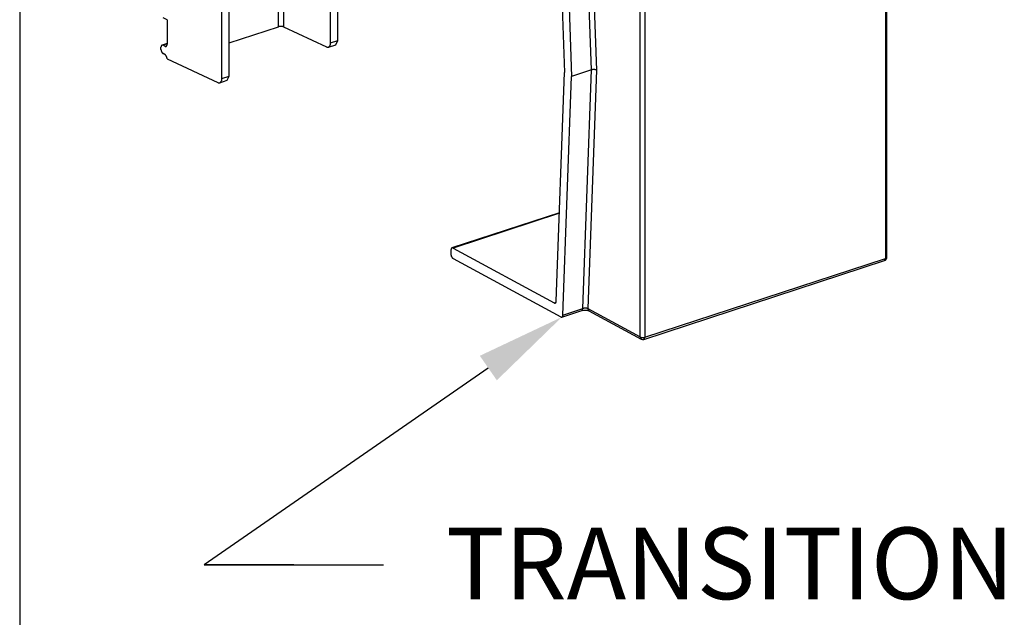
# Model space of a CAD drawing. Extents: x 0 to 17, y 0 to 11.
# Drawn here: x 6.6 to 7.9, y 1.7 to 2.5 of the extents above; entities that cross this region are included whole.
import ezdxf

# ---------------------------------------------------------------- set-up
doc = ezdxf.new("R2010")
doc.units = 0
doc.header["$MEASUREMENT"] = 0
for name, color, linetype in [('15', 7, 'Continuous'), ('16', 7, 'Continuous'), ('TOP', 7, 'Continuous')]:
    doc.layers.add(name, color=color, linetype=linetype)
doc.styles.add('blockfont', font='simplex.shx', dxfattribs={"bigfont": 'bigfont'})

msp = doc.modelspace()

# ---------------------------------------------------------------- linework, layer by layer
at = {"layer": '15', "color": 3, "linetype": 'Continuous'}
for p, q in [((6.5508, 4.1111), (6.5508, 0.3171)), ((6.9846, 2.505), (6.9846, 3.3298)), ((6.9947, 2.5083), (6.9947, 3.3331)), ((6.8432, 2.4586), (6.8432, 3.2834)), ((6.9121, 2.5274), (6.9121, 3.1725)), ((6.9188, 3.1721), (6.9188, 2.5273)), ((6.8331, 2.4553), (6.8331, 2.6048)), ((6.7565, 2.5371), (6.7509, 2.5401)), ((6.7565, 2.5371), (6.7565, 2.503)), ((6.8432, 2.5049), (6.9121, 2.5274)), ((6.9123, 2.5275), (6.9122, 2.5275)), ((6.9125, 2.5275), (6.9123, 2.5275)), ((6.9126, 2.5276), (6.9125, 2.5275)), ((6.9127, 2.5276), (6.9126, 2.5276)), ((6.9128, 2.5276), (6.9127, 2.5276)), ((6.913, 2.5277), (6.9128, 2.5276)), ((6.9131, 2.5277), (6.913, 2.5277)), ((6.9133, 2.5277), (6.9131, 2.5277)), ((6.9134, 2.5278), (6.9133, 2.5277)), ((6.9135, 2.5278), (6.9134, 2.5278)), ((6.9137, 2.5278), (6.9135, 2.5278)), ((6.9138, 2.5278), (6.9137, 2.5278)), ((6.914, 2.5278), (6.9138, 2.5278)), ((6.9141, 2.5279), (6.914, 2.5278)), ((6.9143, 2.5279), (6.9141, 2.5279)), ((6.9144, 2.5279), (6.9143, 2.5279)), ((6.9146, 2.5279), (6.9144, 2.5279)), ((6.9147, 2.5279), (6.9146, 2.5279)), ((6.9149, 2.5279), (6.9147, 2.5279)), ((6.915, 2.5279), (6.9149, 2.5279)), ((6.9152, 2.5279), (6.915, 2.5279)), ((6.9153, 2.5279), (6.9152, 2.5279)), ((6.9155, 2.5279), (6.9153, 2.5279)), ((6.9156, 2.5279), (6.9155, 2.5279)), ((6.9158, 2.5279), (6.9156, 2.5279)), ((6.9159, 2.5279), (6.9158, 2.5279)), ((6.9161, 2.5279), (6.9159, 2.5279)), ((6.9162, 2.5279), (6.9161, 2.5279)), ((6.9164, 2.5279), (6.9162, 2.5279)), ((6.9165, 2.5279), (6.9164, 2.5279)), ((6.9166, 2.5279), (6.9165, 2.5279)), ((6.9168, 2.5278), (6.9166, 2.5279)), ((6.9169, 2.5278), (6.9168, 2.5278)), ((6.9171, 2.5278), (6.9169, 2.5278)), ((6.9172, 2.5278), (6.9171, 2.5278)), ((6.9173, 2.5278), (6.9172, 2.5278)), ((6.9175, 2.5277), (6.9173, 2.5278)), ((6.9176, 2.5277), (6.9175, 2.5277)), ((6.9177, 2.5277), (6.9176, 2.5277)), ((6.9178, 2.5276), (6.9177, 2.5277)), ((6.918, 2.5276), (6.9178, 2.5276)), ((6.9181, 2.5276), (6.918, 2.5276)), ((6.9182, 2.5275), (6.9181, 2.5276)), ((6.9183, 2.5275), (6.9182, 2.5275)), ((6.9184, 2.5275), (6.9183, 2.5275)), ((6.9185, 2.5274), (6.9184, 2.5275)), ((6.9186, 2.5274), (6.9185, 2.5274)), ((6.9187, 2.5274), (6.9186, 2.5274)), ((6.9188, 2.5273), (6.9187, 2.5274)), ((6.9188, 2.5273), (6.979, 2.4993)), ((6.7485, 2.5009), (6.7484, 2.5008)), ((6.7486, 2.5011), (6.7485, 2.501)), ((6.7485, 2.501), (6.7485, 2.5009)), ((6.7487, 2.5012), (6.7486, 2.5012)), ((6.7486, 2.5012), (6.7486, 2.5011)), ((6.7488, 2.5014), (6.7487, 2.5013)), ((6.7487, 2.5013), (6.7487, 2.5012)), ((6.7489, 2.5014), (6.7488, 2.5014)), ((6.749, 2.5016), (6.7489, 2.5015)), ((6.7489, 2.5015), (6.7489, 2.5014)), ((6.7491, 2.5016), (6.749, 2.5016)), ((6.7492, 2.5017), (6.7491, 2.5016)), ((6.7493, 2.5017), (6.7492, 2.5017)), ((6.7492, 2.5017), (6.7492, 2.5017)), ((6.7494, 2.5018), (6.7493, 2.5017)), ((6.7495, 2.5018), (6.7494, 2.5018)), ((6.7565, 2.5041), (6.7495, 2.5018)), ((6.7496, 2.5018), (6.7495, 2.5018)), ((6.7495, 2.5018), (6.7495, 2.5018)), ((6.7497, 2.5019), (6.7496, 2.5018)), ((6.7498, 2.5019), (6.7497, 2.5019)), ((6.7499, 2.5019), (6.7498, 2.5019)), ((6.75, 2.5019), (6.7499, 2.5019)), ((6.7501, 2.5019), (6.75, 2.5019)), ((6.75, 2.5019), (6.75, 2.5019)), ((6.7502, 2.5018), (6.7501, 2.5019)), ((6.7503, 2.5018), (6.7502, 2.5018)), ((6.7504, 2.5018), (6.7503, 2.5018)), ((6.7505, 2.5018), (6.7504, 2.5018)), ((6.7506, 2.5018), (6.7505, 2.5018)), ((6.7507, 2.5017), (6.7506, 2.5018)), ((6.7508, 2.5017), (6.7507, 2.5017)), ((6.7509, 2.5016), (6.7508, 2.5017)), ((6.751, 2.5016), (6.7509, 2.5016)), ((6.7565, 2.5034), (6.751, 2.5016)), ((6.7535, 2.5002), (6.751, 2.5016)), ((6.7535, 2.5002), (6.7561, 2.501)), ((6.756, 2.501), (6.7561, 2.5011)), ((6.756, 2.5009), (6.756, 2.501)), ((6.7561, 2.5012), (6.7562, 2.5013)), ((6.7561, 2.5011), (6.7561, 2.5012)), ((6.7562, 2.5014), (6.7563, 2.5015)), ((6.7562, 2.5013), (6.7562, 2.5014)), ((6.7563, 2.5018), (6.7564, 2.5019)), ((6.7563, 2.5017), (6.7563, 2.5018)), ((6.7563, 2.5016), (6.7563, 2.5017)), ((6.7563, 2.5015), (6.7563, 2.5016)), ((6.7564, 2.5026), (6.7565, 2.5027)), ((6.7564, 2.5024), (6.7564, 2.5026)), ((6.7564, 2.5023), (6.7564, 2.5024)), ((6.7564, 2.5022), (6.7564, 2.5023)), ((6.7564, 2.502), (6.7564, 2.5022)), ((6.7564, 2.5019), (6.7564, 2.502)), ((6.7565, 2.5027), (6.7565, 2.5028)), ((6.9817, 2.4991), (6.9918, 2.5024)), ((6.9837, 2.5008), (6.9838, 2.5009)), ((6.9838, 2.5009), (6.9839, 2.5011)), ((6.9839, 2.5011), (6.984, 2.5013)), ((6.984, 2.5015), (6.9841, 2.5017)), ((6.984, 2.5013), (6.984, 2.5015)), ((6.9841, 2.5017), (6.9842, 2.5019)), ((6.9842, 2.5021), (6.9843, 2.5023)), ((6.9842, 2.5019), (6.9842, 2.5021)), ((6.9843, 2.5023), (6.9844, 2.5025)), ((6.9844, 2.5028), (6.9845, 2.503)), ((6.9844, 2.5025), (6.9844, 2.5028)), ((6.9845, 2.5035), (6.9846, 2.5037)), ((6.9845, 2.5032), (6.9845, 2.5035)), ((6.9845, 2.503), (6.9845, 2.5032)), ((6.9846, 2.505), (6.9947, 2.5083)), ((6.9846, 2.5045), (6.9846, 2.5047)), ((6.9846, 2.5042), (6.9846, 2.5045)), ((6.9846, 2.504), (6.9846, 2.5042)), ((6.9846, 2.5037), (6.9846, 2.504)), ((6.9918, 2.5024), (6.9947, 2.5083)), ((6.7481, 2.4996), (6.748, 2.4995)), ((6.748, 2.4995), (6.748, 2.4994)), ((6.748, 2.4994), (6.748, 2.4992)), ((6.748, 2.4992), (6.748, 2.4991)), ((6.748, 2.4991), (6.748, 2.499)), ((6.748, 2.4959), (6.748, 2.4988)), ((6.748, 2.4959), (6.748, 2.4958)), ((6.748, 2.4958), (6.748, 2.4957)), ((6.748, 2.4957), (6.748, 2.4955)), ((6.748, 2.4955), (6.748, 2.4954)), ((6.748, 2.4954), (6.748, 2.4952)), ((6.748, 2.4952), (6.7481, 2.4951)), ((6.7482, 2.5001), (6.7481, 2.5)), ((6.7481, 2.5), (6.7481, 2.4999)), ((6.7481, 2.4999), (6.7481, 2.4997)), ((6.7481, 2.4997), (6.7481, 2.4996)), ((6.7481, 2.4951), (6.7481, 2.4949)), ((6.7481, 2.4949), (6.7481, 2.4948)), ((6.7481, 2.4948), (6.7481, 2.4947)), ((6.7481, 2.4947), (6.7482, 2.4945)), ((6.7483, 2.5004), (6.7482, 2.5003)), ((6.7482, 2.5003), (6.7482, 2.5002)), ((6.7482, 2.5002), (6.7482, 2.5001)), ((6.7482, 2.4945), (6.7482, 2.4944)), ((6.7482, 2.4944), (6.7482, 2.4942)), ((6.7482, 2.4942), (6.7483, 2.4941)), ((6.7484, 2.5007), (6.7483, 2.5006)), ((6.7483, 2.5006), (6.7483, 2.5005)), ((6.7483, 2.5005), (6.7483, 2.5004)), ((6.7483, 2.4941), (6.7483, 2.4939)), ((6.7483, 2.4939), (6.7483, 2.4938)), ((6.7483, 2.4938), (6.7484, 2.4936)), ((6.7484, 2.5008), (6.7484, 2.5007)), ((6.7484, 2.4936), (6.7484, 2.4935)), ((6.7484, 2.4935), (6.7485, 2.4933)), ((6.7485, 2.4933), (6.7485, 2.4932)), ((6.7485, 2.4932), (6.7486, 2.4931)), ((6.7486, 2.4931), (6.7486, 2.4929)), ((6.7486, 2.4929), (6.7487, 2.4928)), ((6.7487, 2.4928), (6.7487, 2.4927)), ((6.7487, 2.4927), (6.7488, 2.4925)), ((6.7488, 2.4925), (6.7489, 2.4924)), ((6.7489, 2.4924), (6.7489, 2.4923)), ((6.7489, 2.4923), (6.749, 2.4921)), ((6.749, 2.4921), (6.7491, 2.492)), ((6.7491, 2.492), (6.7492, 2.4919)), ((6.7492, 2.4919), (6.7492, 2.4918)), ((6.7492, 2.4918), (6.7493, 2.4916)), ((6.7493, 2.4916), (6.7494, 2.4915)), ((6.7494, 2.4915), (6.7495, 2.4914)), ((6.7495, 2.4914), (6.7495, 2.4913)), ((6.7495, 2.4913), (6.7496, 2.4912)), ((6.7496, 2.4912), (6.7497, 2.4911)), ((6.7497, 2.4911), (6.7498, 2.491)), ((6.7498, 2.491), (6.7499, 2.4909)), ((6.7499, 2.4909), (6.75, 2.4908)), ((6.75, 2.4908), (6.75, 2.4907)), ((6.75, 2.4907), (6.7501, 2.4906)), ((6.7501, 2.4906), (6.7502, 2.4905)), ((6.7502, 2.4905), (6.7503, 2.4904)), ((6.7503, 2.4904), (6.7504, 2.4904)), ((6.7504, 2.4904), (6.7505, 2.4903)), ((6.7505, 2.4903), (6.7506, 2.4902)), ((6.7506, 2.4902), (6.7507, 2.4901)), ((6.7507, 2.4901), (6.7508, 2.4901)), ((6.7508, 2.4901), (6.7509, 2.49)), ((6.7535, 2.4886), (6.751, 2.49)), ((6.7535, 2.5002), (6.7536, 2.5002)), ((6.7536, 2.5002), (6.7537, 2.5001)), ((6.7537, 2.4885), (6.7536, 2.4885)), ((6.7537, 2.5001), (6.7538, 2.5001)), ((6.7538, 2.4884), (6.7537, 2.4885)), ((6.7538, 2.5001), (6.7539, 2.5)), ((6.7539, 2.4884), (6.7538, 2.4884)), ((6.7539, 2.5), (6.754, 2.5)), ((6.754, 2.4883), (6.7539, 2.4884)), ((6.754, 2.5), (6.7541, 2.5)), ((6.7541, 2.4882), (6.754, 2.4883)), ((6.7541, 2.5), (6.7542, 2.5)), ((6.7542, 2.4881), (6.7541, 2.4882)), ((6.7542, 2.5), (6.7542, 2.4999)), ((6.7542, 2.4999), (6.7543, 2.4999)), ((6.7543, 2.488), (6.7542, 2.4881)), ((6.7542, 2.4881), (6.7542, 2.4881)), ((6.7543, 2.4999), (6.7544, 2.4999)), ((6.7544, 2.4879), (6.7543, 2.488)), ((6.7544, 2.4999), (6.7545, 2.4999)), ((6.7545, 2.4878), (6.7544, 2.4879)), ((6.7545, 2.4999), (6.7546, 2.4999)), ((6.7546, 2.4877), (6.7545, 2.4878)), ((6.7546, 2.4999), (6.7547, 2.4999)), ((6.7547, 2.4876), (6.7546, 2.4877)), ((6.7547, 2.4999), (6.7548, 2.4999)), ((6.7548, 2.4875), (6.7547, 2.4876)), ((6.7548, 2.4999), (6.7549, 2.5)), ((6.7549, 2.4874), (6.7548, 2.4875)), ((6.7549, 2.5), (6.7549, 2.5)), ((6.7549, 2.5), (6.755, 2.5)), ((6.7549, 2.4873), (6.7549, 2.4874)), ((6.755, 2.4872), (6.7549, 2.4873)), ((6.755, 2.5), (6.7551, 2.5)), ((6.7551, 2.4871), (6.755, 2.4872)), ((6.7551, 2.5), (6.7552, 2.5001)), ((6.7552, 2.5001), (6.7552, 2.5001)), ((6.7552, 2.5001), (6.7553, 2.5001)), ((6.7553, 2.5001), (6.7554, 2.5002)), ((6.7554, 2.5002), (6.7555, 2.5002)), ((6.7555, 2.5002), (6.7555, 2.5003)), ((6.7555, 2.5003), (6.7556, 2.5003)), ((6.7556, 2.5003), (6.7557, 2.5004)), ((6.7557, 2.5005), (6.7558, 2.5006)), ((6.7557, 2.5004), (6.7557, 2.5005)), ((6.7558, 2.5006), (6.7559, 2.5007)), ((6.7558, 2.5006), (6.7558, 2.5006)), ((6.7559, 2.5008), (6.756, 2.5009)), ((6.7559, 2.5007), (6.7559, 2.5008)), ((6.979, 2.4993), (6.9792, 2.4993)), ((6.9792, 2.4993), (6.9794, 2.4992)), ((6.9794, 2.4992), (6.9796, 2.4991)), ((6.9796, 2.4991), (6.9798, 2.4991)), ((6.9798, 2.4991), (6.9799, 2.499)), ((6.9799, 2.499), (6.9801, 2.499)), ((6.9801, 2.499), (6.9803, 2.499)), ((6.9803, 2.499), (6.9805, 2.4989)), ((6.9805, 2.4989), (6.9806, 2.4989)), ((6.9806, 2.4989), (6.9808, 2.4989)), ((6.9808, 2.4989), (6.981, 2.4989)), ((6.981, 2.4989), (6.9811, 2.4989)), ((6.9811, 2.4989), (6.9813, 2.499)), ((6.9813, 2.499), (6.9814, 2.499)), ((6.9814, 2.499), (6.9816, 2.499)), ((6.9816, 2.499), (6.9818, 2.4991)), ((6.9818, 2.4991), (6.9819, 2.4991)), ((6.9819, 2.4991), (6.9821, 2.4992)), ((6.9821, 2.4992), (6.9822, 2.4993)), ((6.9822, 2.4993), (6.9824, 2.4994)), ((6.9824, 2.4994), (6.9825, 2.4994)), ((6.9825, 2.4994), (6.9826, 2.4995)), ((6.9826, 2.4995), (6.9828, 2.4997)), ((6.9828, 2.4997), (6.9829, 2.4998)), ((6.9829, 2.4998), (6.983, 2.4999)), ((6.983, 2.4999), (6.9831, 2.5)), ((6.9831, 2.5), (6.9833, 2.5002)), ((6.9833, 2.5002), (6.9834, 2.5003)), ((6.9834, 2.5003), (6.9835, 2.5004)), ((6.9835, 2.5004), (6.9836, 2.5006)), ((6.9836, 2.5006), (6.9837, 2.5008)), ((6.7552, 2.4869), (6.7551, 2.4871)), ((6.7552, 2.4868), (6.7552, 2.4869)), ((6.7553, 2.4867), (6.7552, 2.4868)), ((6.7554, 2.4866), (6.7553, 2.4867)), ((6.7555, 2.4865), (6.7554, 2.4866)), ((6.7555, 2.4863), (6.7555, 2.4865)), ((6.7556, 2.4862), (6.7555, 2.4863)), ((6.7557, 2.4861), (6.7556, 2.4862)), ((6.7557, 2.4859), (6.7557, 2.4861)), ((6.7558, 2.4858), (6.7557, 2.4859)), ((6.7558, 2.4856), (6.7558, 2.4858)), ((6.7559, 2.4855), (6.7558, 2.4856)), ((6.7559, 2.4854), (6.7559, 2.4855)), ((6.756, 2.4852), (6.7559, 2.4854)), ((6.756, 2.4851), (6.756, 2.4852)), ((6.7561, 2.4849), (6.756, 2.4851)), ((6.7561, 2.4848), (6.7561, 2.4849)), ((6.7562, 2.4847), (6.7561, 2.4848)), ((6.7562, 2.4845), (6.7562, 2.4847)), ((6.7563, 2.4844), (6.7562, 2.4845)), ((6.7563, 2.4842), (6.7563, 2.4844)), ((6.7563, 2.4841), (6.7563, 2.4842)), ((6.7563, 2.4839), (6.7563, 2.4841)), ((6.7564, 2.4838), (6.7563, 2.4839)), ((6.7564, 2.4836), (6.7564, 2.4838)), ((6.7564, 2.4835), (6.7564, 2.4836)), ((6.7564, 2.4833), (6.7564, 2.4835)), ((6.7564, 2.4832), (6.7564, 2.4833)), ((6.7564, 2.4831), (6.7564, 2.4832)), ((6.7565, 2.4829), (6.7564, 2.4831)), ((6.7565, 2.4828), (6.7565, 2.4829)), ((6.7565, 2.4826), (6.7565, 2.4828)), ((6.7565, 2.4826), (6.8275, 2.4497)), ((6.8275, 2.4497), (6.8277, 2.4496)), ((6.8277, 2.4496), (6.8279, 2.4495)), ((6.8279, 2.4495), (6.828, 2.4494)), ((6.828, 2.4494), (6.8282, 2.4494)), ((6.8282, 2.4494), (6.8284, 2.4493)), ((6.8284, 2.4493), (6.8286, 2.4493)), ((6.8286, 2.4493), (6.8287, 2.4493)), ((6.8287, 2.4493), (6.8289, 2.4493)), ((6.8289, 2.4493), (6.8291, 2.4492)), ((6.8291, 2.4492), (6.8292, 2.4492)), ((6.8292, 2.4492), (6.8294, 2.4492)), ((6.8294, 2.4492), (6.8296, 2.4493)), ((6.8296, 2.4493), (6.8297, 2.4493)), ((6.8297, 2.4493), (6.8299, 2.4493)), ((6.8299, 2.4493), (6.8301, 2.4494)), ((6.8301, 2.4494), (6.8302, 2.4494)), ((6.8302, 2.4494), (6.8403, 2.4527)), ((6.8302, 2.4494), (6.8304, 2.4495)), ((6.8304, 2.4495), (6.8305, 2.4495)), ((6.8305, 2.4495), (6.8307, 2.4496)), ((6.8307, 2.4496), (6.8308, 2.4497)), ((6.8308, 2.4497), (6.8309, 2.4498)), ((6.8309, 2.4498), (6.8311, 2.4499)), ((6.8311, 2.4499), (6.8312, 2.45)), ((6.8312, 2.45), (6.8313, 2.4501)), ((6.8313, 2.4501), (6.8315, 2.4502)), ((6.8315, 2.4502), (6.8316, 2.4503)), ((6.8316, 2.4503), (6.8317, 2.4505)), ((6.8317, 2.4505), (6.8318, 2.4506)), ((6.8318, 2.4506), (6.8319, 2.4508)), ((6.8319, 2.4508), (6.832, 2.4509)), ((6.832, 2.4509), (6.8321, 2.4511)), ((6.8321, 2.4511), (6.8322, 2.4513)), ((6.8322, 2.4513), (6.8323, 2.4514)), ((6.8323, 2.4514), (6.8324, 2.4516)), ((6.8324, 2.4516), (6.8325, 2.4518)), ((6.8325, 2.4518), (6.8326, 2.452)), ((6.8326, 2.4522), (6.8327, 2.4524)), ((6.8326, 2.452), (6.8326, 2.4522)), ((6.8327, 2.4524), (6.8328, 2.4526)), ((6.8328, 2.4529), (6.8329, 2.4531)), ((6.8328, 2.4526), (6.8328, 2.4529)), ((6.8329, 2.4536), (6.833, 2.4538)), ((6.8329, 2.4533), (6.8329, 2.4536)), ((6.8329, 2.4531), (6.8329, 2.4533)), ((6.833, 2.4543), (6.8331, 2.4545)), ((6.833, 2.454), (6.833, 2.4543)), ((6.833, 2.4538), (6.833, 2.454)), ((6.8331, 2.4553), (6.8432, 2.4586)), ((6.8331, 2.4548), (6.8331, 2.4551)), ((6.8331, 2.4545), (6.8331, 2.4548)), ((6.8403, 2.4527), (6.8432, 2.4586))]:
    msp.add_line(p, q, dxfattribs=at)
at = {"layer": '15', "color": 123, "linetype": 'Continuous'}
msp.add_lwpolyline([(6.9334, 1.7761), (6.8084, 1.7761), (7.0584, 1.7761)], dxfattribs=at)
at = {"layer": '16', "color": 2, "linetype": 'Continuous'}
for p, q in [((7.7592, 3.082), (7.7592, 2.2041)), ((7.7611, 2.2057), (7.7611, 3.0836)), ((7.4166, 2.0944), (7.4166, 2.9723)), ((7.4233, 2.9719), (7.4233, 2.094)), ((7.3432, 2.8218), (7.3556, 2.4669)), ((7.309, 2.8045), (7.321, 2.4582)), ((7.3488, 2.4673), (7.3368, 2.8136)), ((7.2997, 2.795), (7.3112, 2.4635)), ((7.2997, 2.1445), (7.3112, 2.4635)), ((7.3488, 2.4673), (7.321, 2.4582)), ((7.3368, 2.1341), (7.3488, 2.4673)), ((7.3556, 2.4669), (7.3435, 2.1339)), ((7.3491, 2.4674), (7.3489, 2.4673)), ((7.3492, 2.4674), (7.3491, 2.4674)), ((7.3493, 2.4674), (7.3492, 2.4674)), ((7.3495, 2.4675), (7.3493, 2.4674)), ((7.3496, 2.4675), (7.3495, 2.4675)), ((7.3497, 2.4675), (7.3496, 2.4675)), ((7.3499, 2.4675), (7.3497, 2.4675)), ((7.35, 2.4676), (7.3499, 2.4675)), ((7.3501, 2.4676), (7.35, 2.4676)), ((7.3503, 2.4676), (7.3501, 2.4676)), ((7.3504, 2.4676), (7.3503, 2.4676)), ((7.3506, 2.4676), (7.3504, 2.4676)), ((7.3507, 2.4677), (7.3506, 2.4676)), ((7.3509, 2.4677), (7.3507, 2.4677)), ((7.351, 2.4677), (7.3509, 2.4677)), ((7.3512, 2.4677), (7.351, 2.4677)), ((7.3513, 2.4677), (7.3512, 2.4677)), ((7.3515, 2.4677), (7.3513, 2.4677)), ((7.3516, 2.4677), (7.3515, 2.4677)), ((7.3518, 2.4677), (7.3516, 2.4677)), ((7.3519, 2.4677), (7.3518, 2.4677)), ((7.3521, 2.4677), (7.3519, 2.4677)), ((7.3522, 2.4677), (7.3521, 2.4677)), ((7.3524, 2.4677), (7.3522, 2.4677)), ((7.3525, 2.4677), (7.3524, 2.4677)), ((7.3527, 2.4677), (7.3525, 2.4677)), ((7.3528, 2.4677), (7.3527, 2.4677)), ((7.353, 2.4676), (7.3528, 2.4677)), ((7.3531, 2.4676), (7.353, 2.4676)), ((7.3533, 2.4676), (7.3531, 2.4676)), ((7.3534, 2.4676), (7.3533, 2.4676)), ((7.3535, 2.4676), (7.3534, 2.4676)), ((7.3537, 2.4675), (7.3535, 2.4676)), ((7.3538, 2.4675), (7.3537, 2.4675)), ((7.3539, 2.4675), (7.3538, 2.4675)), ((7.3541, 2.4675), (7.3539, 2.4675)), ((7.3542, 2.4674), (7.3541, 2.4675)), ((7.3543, 2.4674), (7.3542, 2.4674)), ((7.3545, 2.4674), (7.3543, 2.4674)), ((7.3546, 2.4673), (7.3545, 2.4674)), ((7.3547, 2.4673), (7.3546, 2.4673)), ((7.3548, 2.4672), (7.3547, 2.4673)), ((7.3549, 2.4672), (7.3548, 2.4672)), ((7.3551, 2.4672), (7.3549, 2.4672)), ((7.3552, 2.4671), (7.3551, 2.4672)), ((7.3553, 2.4671), (7.3552, 2.4671)), ((7.3554, 2.467), (7.3553, 2.4671)), ((7.3555, 2.467), (7.3554, 2.467)), ((7.3556, 2.4669), (7.3555, 2.467)), ((7.309, 2.125), (7.321, 2.4582)), ((7.3041, 2.2678), (7.1541, 2.2187)), ((7.3041, 2.2671), (7.1556, 2.2185)), ((7.1528, 2.2167), (7.1527, 2.2166)), ((7.1527, 2.2166), (7.1527, 2.2165)), ((7.1527, 2.2165), (7.1527, 2.2164)), ((7.1527, 2.2164), (7.1527, 2.2162)), ((7.1527, 2.2162), (7.1527, 2.2161)), ((7.1527, 2.2161), (7.1527, 2.216)), ((7.1527, 2.216), (7.1527, 2.2158)), ((7.1527, 2.2157), (7.1527, 2.2099)), ((7.1529, 2.2172), (7.1528, 2.2171)), ((7.1528, 2.2171), (7.1528, 2.217)), ((7.1528, 2.217), (7.1528, 2.2169)), ((7.1528, 2.2169), (7.1528, 2.2167)), ((7.153, 2.2175), (7.1529, 2.2174)), ((7.1529, 2.2174), (7.1529, 2.2173)), ((7.1529, 2.2173), (7.1529, 2.2172)), ((7.1531, 2.2177), (7.153, 2.2176)), ((7.153, 2.2176), (7.153, 2.2175)), ((7.1532, 2.2179), (7.1531, 2.2178)), ((7.1531, 2.2178), (7.1531, 2.2177)), ((7.1533, 2.218), (7.1532, 2.218)), ((7.1532, 2.218), (7.1532, 2.2179)), ((7.1534, 2.2182), (7.1533, 2.2181)), ((7.1533, 2.2181), (7.1533, 2.218)), ((7.1535, 2.2182), (7.1534, 2.2182)), ((7.1536, 2.2184), (7.1535, 2.2183)), ((7.1535, 2.2183), (7.1535, 2.2182)), ((7.1537, 2.2184), (7.1536, 2.2184)), ((7.1538, 2.2185), (7.1537, 2.2185)), ((7.1537, 2.2185), (7.1537, 2.2184)), ((7.1539, 2.2186), (7.1538, 2.2185)), ((7.154, 2.2186), (7.1539, 2.2186)), ((7.1541, 2.2187), (7.154, 2.2186)), ((7.154, 2.2186), (7.154, 2.2186)), ((7.1542, 2.2187), (7.1541, 2.2187)), ((7.1543, 2.2187), (7.1542, 2.2187)), ((7.1544, 2.2187), (7.1543, 2.2187)), ((7.1545, 2.2187), (7.1544, 2.2187)), ((7.1544, 2.2187), (7.1544, 2.2187)), ((7.1546, 2.2187), (7.1545, 2.2187)), ((7.1547, 2.2187), (7.1546, 2.2187)), ((7.1548, 2.2187), (7.1547, 2.2187)), ((7.1549, 2.2187), (7.1548, 2.2187)), ((7.155, 2.2187), (7.1549, 2.2187)), ((7.1551, 2.2187), (7.155, 2.2187)), ((7.1552, 2.2186), (7.1551, 2.2187)), ((7.1551, 2.2187), (7.1551, 2.2187)), ((7.1553, 2.2186), (7.1552, 2.2186)), ((7.1554, 2.2185), (7.1553, 2.2186)), ((7.1555, 2.2185), (7.1554, 2.2185)), ((7.1556, 2.2185), (7.1555, 2.2185)), ((7.1556, 2.2185), (7.2967, 2.142)), ((7.1527, 2.2099), (7.1527, 2.2098)), ((7.1527, 2.2098), (7.1527, 2.2096)), ((7.1527, 2.2096), (7.1527, 2.2095)), ((7.1527, 2.2095), (7.1527, 2.2093)), ((7.1527, 2.2093), (7.1527, 2.2092)), ((7.1527, 2.2092), (7.1527, 2.2091)), ((7.1527, 2.2091), (7.1527, 2.2089)), ((7.1527, 2.2089), (7.1528, 2.2088)), ((7.1528, 2.2088), (7.1528, 2.2086)), ((7.1528, 2.2086), (7.1528, 2.2085)), ((7.1528, 2.2085), (7.1528, 2.2083)), ((7.1528, 2.2083), (7.1529, 2.2082)), ((7.1529, 2.2082), (7.1529, 2.208)), ((7.1529, 2.208), (7.1529, 2.2079)), ((7.1529, 2.2079), (7.153, 2.2077)), ((7.153, 2.2077), (7.153, 2.2076)), ((7.153, 2.2076), (7.1531, 2.2075)), ((7.1531, 2.2075), (7.1531, 2.2073)), ((7.1531, 2.2073), (7.1532, 2.2072)), ((7.1532, 2.2072), (7.1532, 2.207)), ((7.1532, 2.207), (7.1533, 2.2069)), ((7.1533, 2.2069), (7.1533, 2.2068)), ((7.1533, 2.2068), (7.1534, 2.2066)), ((7.1534, 2.2066), (7.1535, 2.2065)), ((7.1535, 2.2065), (7.1535, 2.2064)), ((7.1535, 2.2064), (7.1536, 2.2062)), ((7.1536, 2.2062), (7.1537, 2.2061)), ((7.1537, 2.2061), (7.1537, 2.206)), ((7.1537, 2.206), (7.1538, 2.2058)), ((7.1538, 2.2058), (7.1539, 2.2057)), ((7.1539, 2.2057), (7.154, 2.2056)), ((7.154, 2.2056), (7.154, 2.2055)), ((7.154, 2.2055), (7.1541, 2.2054)), ((7.1541, 2.2054), (7.1542, 2.2053)), ((7.1542, 2.2053), (7.1543, 2.2051)), ((7.1543, 2.2051), (7.1544, 2.205)), ((7.1544, 2.205), (7.1544, 2.2049)), ((7.1544, 2.2049), (7.1545, 2.2048)), ((7.1545, 2.2048), (7.1546, 2.2047)), ((7.1546, 2.2047), (7.1547, 2.2047)), ((7.1547, 2.2047), (7.1548, 2.2046)), ((7.1548, 2.2046), (7.1549, 2.2045)), ((7.1549, 2.2045), (7.155, 2.2044)), ((7.155, 2.2044), (7.1551, 2.2043)), ((7.1551, 2.2043), (7.1551, 2.2043)), ((7.1551, 2.2043), (7.1552, 2.2042)), ((7.1552, 2.2042), (7.1553, 2.2041)), ((7.1553, 2.2041), (7.1554, 2.2041)), ((7.1554, 2.2041), (7.1555, 2.204)), ((7.1556, 2.2039), (7.306, 2.1224)), ((7.4218, 2.091), (7.7578, 2.2012)), ((7.4233, 2.094), (7.7592, 2.2041)), ((7.7578, 2.2012), (7.7592, 2.2041)), ((7.7592, 2.2041), (7.7611, 2.2057)), ((7.2995, 2.1435), (7.2996, 2.1437)), ((7.2996, 2.1443), (7.2997, 2.1444)), ((7.2996, 2.1441), (7.2996, 2.1443)), ((7.2996, 2.144), (7.2996, 2.1441)), ((7.2996, 2.1439), (7.2996, 2.144)), ((7.2996, 2.1438), (7.2996, 2.1439)), ((7.2996, 2.1437), (7.2996, 2.1438)), ((7.2967, 2.142), (7.2993, 2.1428)), ((7.2967, 2.142), (7.2968, 2.1419)), ((7.2968, 2.1419), (7.2969, 2.1419)), ((7.2969, 2.1419), (7.297, 2.1419)), ((7.297, 2.1419), (7.2971, 2.1418)), ((7.2971, 2.1418), (7.2972, 2.1418)), ((7.2972, 2.1418), (7.2973, 2.1418)), ((7.2973, 2.1418), (7.2973, 2.1418)), ((7.2973, 2.1418), (7.2974, 2.1417)), ((7.2974, 2.1417), (7.2975, 2.1417)), ((7.2975, 2.1417), (7.2976, 2.1417)), ((7.2976, 2.1417), (7.2977, 2.1417)), ((7.2977, 2.1417), (7.2978, 2.1417)), ((7.2978, 2.1417), (7.2979, 2.1417)), ((7.2979, 2.1417), (7.2979, 2.1417)), ((7.2979, 2.1417), (7.298, 2.1417)), ((7.298, 2.1417), (7.2981, 2.1417)), ((7.2981, 2.1417), (7.2982, 2.1418)), ((7.2982, 2.1418), (7.2983, 2.1418)), ((7.2983, 2.1418), (7.2984, 2.1419)), ((7.2983, 2.1418), (7.2983, 2.1418)), ((7.2984, 2.1419), (7.2985, 2.1419)), ((7.2985, 2.1419), (7.2986, 2.142)), ((7.2985, 2.1419), (7.2985, 2.1419)), ((7.2986, 2.142), (7.2987, 2.142)), ((7.2987, 2.142), (7.2988, 2.1421)), ((7.2988, 2.1421), (7.2989, 2.1422)), ((7.2988, 2.1421), (7.2988, 2.1421)), ((7.2989, 2.1422), (7.2989, 2.1423)), ((7.2989, 2.1423), (7.299, 2.1423)), ((7.299, 2.1423), (7.2991, 2.1424)), ((7.2991, 2.1425), (7.2992, 2.1426)), ((7.2991, 2.1424), (7.2991, 2.1425)), ((7.2992, 2.1426), (7.2992, 2.1427)), ((7.2992, 2.1427), (7.2993, 2.1427)), ((7.2993, 2.1429), (7.2994, 2.143)), ((7.2993, 2.1428), (7.2993, 2.1429)), ((7.2993, 2.1427), (7.2993, 2.1428)), ((7.2994, 2.1431), (7.2995, 2.1432)), ((7.2994, 2.143), (7.2994, 2.1431)), ((7.2995, 2.1434), (7.2995, 2.1435)), ((7.2995, 2.1433), (7.2995, 2.1434)), ((7.2995, 2.1432), (7.2995, 2.1433)), ((7.3075, 2.1222), (7.3353, 2.1313)), ((7.309, 2.125), (7.3368, 2.1341)), ((7.3353, 2.1313), (7.3368, 2.1341)), ((7.337, 2.1341), (7.3369, 2.1341)), ((7.3371, 2.1342), (7.337, 2.1341)), ((7.3373, 2.1342), (7.3371, 2.1342)), ((7.3374, 2.1342), (7.3373, 2.1342)), ((7.3375, 2.1343), (7.3374, 2.1342)), ((7.3377, 2.1343), (7.3375, 2.1343)), ((7.3378, 2.1343), (7.3377, 2.1343)), ((7.3379, 2.1344), (7.3378, 2.1343)), ((7.3381, 2.1344), (7.3379, 2.1344)), ((7.3382, 2.1344), (7.3381, 2.1344)), ((7.3384, 2.1344), (7.3382, 2.1344)), ((7.3385, 2.1344), (7.3384, 2.1344)), ((7.3387, 2.1345), (7.3385, 2.1344)), ((7.3388, 2.1345), (7.3387, 2.1345)), ((7.339, 2.1345), (7.3388, 2.1345)), ((7.3391, 2.1345), (7.339, 2.1345)), ((7.3393, 2.1345), (7.3391, 2.1345)), ((7.3394, 2.1345), (7.3393, 2.1345)), ((7.3396, 2.1345), (7.3394, 2.1345)), ((7.3397, 2.1345), (7.3396, 2.1345)), ((7.3399, 2.1345), (7.3397, 2.1345)), ((7.34, 2.1345), (7.3399, 2.1345)), ((7.3402, 2.1345), (7.34, 2.1345)), ((7.3403, 2.1345), (7.3402, 2.1345)), ((7.3405, 2.1345), (7.3403, 2.1345)), ((7.3406, 2.1345), (7.3405, 2.1345)), ((7.3408, 2.1345), (7.3406, 2.1345)), ((7.3409, 2.1345), (7.3408, 2.1345)), ((7.3411, 2.1345), (7.3409, 2.1345)), ((7.3412, 2.1345), (7.3411, 2.1345)), ((7.3413, 2.1345), (7.3412, 2.1345)), ((7.3415, 2.1345), (7.3413, 2.1345)), ((7.3416, 2.1344), (7.3415, 2.1345)), ((7.3418, 2.1344), (7.3416, 2.1344)), ((7.3419, 2.1344), (7.3418, 2.1344)), ((7.342, 2.1344), (7.3419, 2.1344)), ((7.3422, 2.1344), (7.342, 2.1344)), ((7.3423, 2.1343), (7.3422, 2.1344)), ((7.3424, 2.1343), (7.3423, 2.1343)), ((7.3425, 2.1343), (7.3424, 2.1343)), ((7.3427, 2.1342), (7.3425, 2.1343)), ((7.3428, 2.1342), (7.3427, 2.1342)), ((7.3429, 2.1342), (7.3428, 2.1342)), ((7.343, 2.1341), (7.3429, 2.1342)), ((7.3431, 2.1341), (7.343, 2.1341)), ((7.3432, 2.1341), (7.3431, 2.1341)), ((7.3433, 2.134), (7.3432, 2.1341)), ((7.3434, 2.134), (7.3433, 2.134)), ((7.3435, 2.1339), (7.3434, 2.134)), ((7.3435, 2.1339), (7.345, 2.131)), ((7.3435, 2.1339), (7.4166, 2.0944)), ((7.345, 2.131), (7.4181, 2.0914)), ((7.306, 2.1224), (7.3061, 2.1224)), ((7.3061, 2.1224), (7.3062, 2.1223)), ((7.3062, 2.1223), (7.3063, 2.1223)), ((7.3063, 2.1223), (7.3064, 2.1223)), ((7.3064, 2.1223), (7.3065, 2.1222)), ((7.3065, 2.1222), (7.3066, 2.1222)), ((7.3066, 2.1222), (7.3067, 2.1222)), ((7.3067, 2.1222), (7.3068, 2.1222)), ((7.3068, 2.1222), (7.3068, 2.1222)), ((7.3068, 2.1222), (7.3069, 2.1222)), ((7.3069, 2.1222), (7.307, 2.1221)), ((7.307, 2.1221), (7.3071, 2.1221)), ((7.3071, 2.1221), (7.3072, 2.1222)), ((7.3072, 2.1222), (7.3073, 2.1222)), ((7.3073, 2.1222), (7.3073, 2.1222)), ((7.3073, 2.1222), (7.3074, 2.1222)), ((7.3074, 2.1222), (7.3075, 2.1222)), ((7.3075, 2.1222), (7.3076, 2.1222)), ((7.3076, 2.1222), (7.3077, 2.1223)), ((7.3077, 2.1223), (7.3077, 2.1223)), ((7.3077, 2.1223), (7.3078, 2.1223)), ((7.3078, 2.1223), (7.3079, 2.1224)), ((7.3079, 2.1224), (7.308, 2.1225)), ((7.3079, 2.1224), (7.3079, 2.1224)), ((7.308, 2.1225), (7.3081, 2.1225)), ((7.3081, 2.1225), (7.3081, 2.1226)), ((7.3081, 2.1226), (7.3082, 2.1226)), ((7.3082, 2.1226), (7.3083, 2.1227)), ((7.3083, 2.1228), (7.3084, 2.1229)), ((7.3083, 2.1227), (7.3083, 2.1228)), ((7.3084, 2.1229), (7.3085, 2.123)), ((7.3084, 2.1229), (7.3084, 2.1229)), ((7.3085, 2.1231), (7.3086, 2.1232)), ((7.3085, 2.123), (7.3085, 2.1231)), ((7.3086, 2.1233), (7.3087, 2.1234)), ((7.3086, 2.1232), (7.3086, 2.1233)), ((7.3087, 2.1236), (7.3088, 2.1237)), ((7.3087, 2.1235), (7.3087, 2.1236)), ((7.3087, 2.1234), (7.3087, 2.1235)), ((7.3088, 2.1239), (7.3089, 2.124)), ((7.3088, 2.1238), (7.3088, 2.1239)), ((7.3088, 2.1237), (7.3088, 2.1238)), ((7.3089, 2.1245), (7.309, 2.1246)), ((7.3089, 2.1243), (7.3089, 2.1245)), ((7.3089, 2.1242), (7.3089, 2.1243)), ((7.3089, 2.1241), (7.3089, 2.1242)), ((7.3089, 2.124), (7.3089, 2.1241)), ((7.309, 2.1247), (7.309, 2.1248)), ((7.309, 2.1246), (7.309, 2.1247)), ((7.4166, 2.0944), (7.4181, 2.0914)), ((7.4166, 2.0944), (7.4166, 2.0943)), ((7.4166, 2.0943), (7.4167, 2.0943)), ((7.4167, 2.0943), (7.4168, 2.0942)), ((7.4168, 2.0942), (7.417, 2.0942)), ((7.417, 2.0942), (7.4171, 2.0941)), ((7.4171, 2.0941), (7.4172, 2.0941)), ((7.4172, 2.0941), (7.4173, 2.094)), ((7.4173, 2.094), (7.4174, 2.094)), ((7.4174, 2.094), (7.4175, 2.094)), ((7.4175, 2.094), (7.4177, 2.0939)), ((7.4177, 2.0939), (7.4178, 2.0939)), ((7.4178, 2.0939), (7.4179, 2.0939)), ((7.4179, 2.0939), (7.418, 2.0938)), ((7.418, 2.0938), (7.4182, 2.0938)), ((7.4182, 2.0938), (7.4183, 2.0938)), ((7.4183, 2.0938), (7.4184, 2.0937)), ((7.4184, 2.0937), (7.4186, 2.0937)), ((7.4186, 2.0937), (7.4187, 2.0937)), ((7.4187, 2.0937), (7.4189, 2.0937)), ((7.4189, 2.0937), (7.419, 2.0937)), ((7.419, 2.0937), (7.4192, 2.0936)), ((7.4192, 2.0936), (7.4193, 2.0936)), ((7.4193, 2.0936), (7.4194, 2.0936)), ((7.4194, 2.0936), (7.4196, 2.0936)), ((7.4196, 2.0936), (7.4197, 2.0936)), ((7.4197, 2.0936), (7.4199, 2.0936)), ((7.4199, 2.0936), (7.42, 2.0936)), ((7.42, 2.0936), (7.4202, 2.0936)), ((7.4202, 2.0936), (7.4203, 2.0936)), ((7.4203, 2.0936), (7.4205, 2.0936)), ((7.4205, 2.0936), (7.4207, 2.0936)), ((7.4207, 2.0936), (7.4208, 2.0936)), ((7.4208, 2.0936), (7.421, 2.0936)), ((7.421, 2.0936), (7.4211, 2.0936)), ((7.4211, 2.0936), (7.4212, 2.0936)), ((7.4212, 2.0936), (7.4214, 2.0936)), ((7.4214, 2.0936), (7.4215, 2.0936)), ((7.4215, 2.0936), (7.4217, 2.0937)), ((7.4217, 2.0937), (7.4218, 2.0937)), ((7.4218, 2.091), (7.4233, 2.094)), ((7.4218, 2.0937), (7.422, 2.0937)), ((7.422, 2.0937), (7.4221, 2.0937)), ((7.4221, 2.0937), (7.4223, 2.0937)), ((7.4223, 2.0937), (7.4224, 2.0938)), ((7.4224, 2.0938), (7.4225, 2.0938)), ((7.4225, 2.0938), (7.4227, 2.0938)), ((7.4227, 2.0938), (7.4228, 2.0939)), ((7.4228, 2.0939), (7.4229, 2.0939)), ((7.4229, 2.0939), (7.423, 2.0939)), ((7.423, 2.0939), (7.4232, 2.094))]:
    msp.add_line(p, q, dxfattribs=at)
for centre, start, end in [((7.7563, 2.2057), -71.8493, 0), ((7.4203, 2.0956), 241.5474, 288.1507)]:
    msp.add_arc(centre, 0.0048, start, end, dxfattribs=at)
msp.add_open_spline([(7.3353, 2.1313), (7.3357, 2.1315), (7.3367, 2.1317), (7.3386, 2.132), (7.3408, 2.132), (7.3429, 2.1317), (7.3443, 2.1313), (7.3448, 2.1311), (7.345, 2.131)], degree=3, knots=[0, 0, 0, 0, 0.149011, 0.321989, 0.51371, 0.711176, 0.869719, 1, 1, 1, 1], dxfattribs=at)
at = {"layer": 'TOP', "color": 123, "linetype": 'Continuous'}
msp.add_lwpolyline([(7.2048, 2.051), (6.8084, 1.7761), (7.0584, 1.7761)], dxfattribs=at)
msp.add_solid([(7.193, 2.0681), (7.3075, 2.1222), (7.2167, 2.0339)], dxfattribs=at)

# ---------------------------------------------------------------- texts
at = {"color": 123, "linetype": 'Continuous', "lineweight": 0, "style": 'blockfont'}
msp.add_text('TRANSITION', height=0.1, dxfattribs=at).set_placement((7.1459, 1.7283))

doc.saveas('drawing.dxf')
